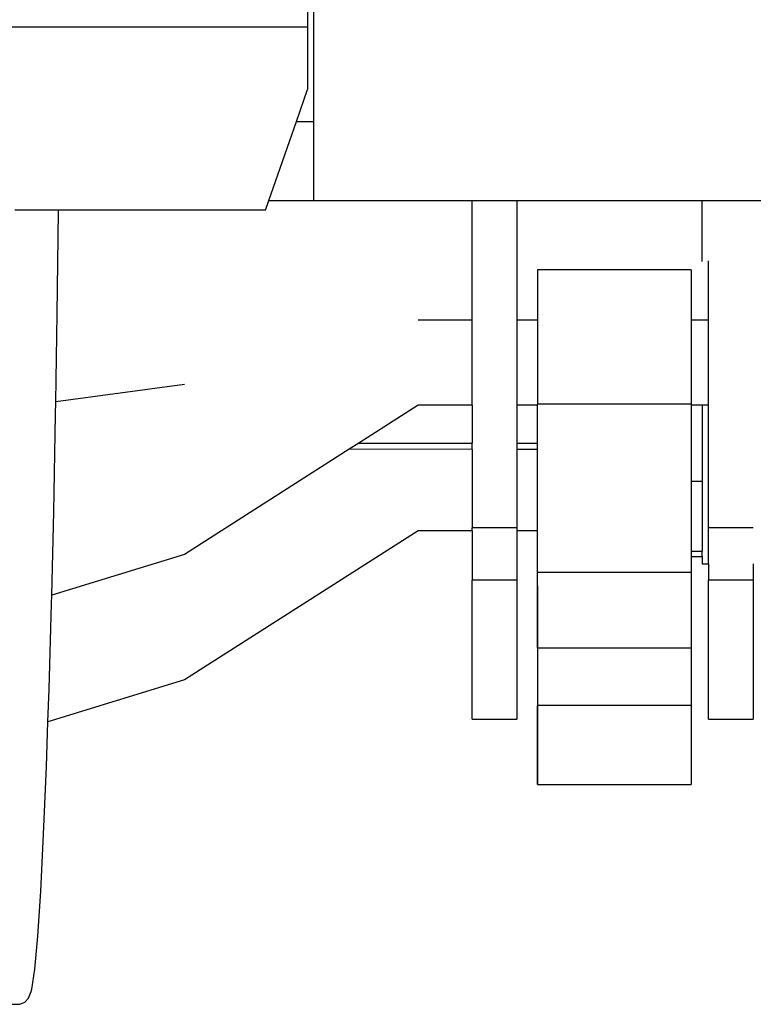
# Model space of a CAD drawing. Units: millimetres. Extents: x 957 to 13361, y -2560 to 3606.
# Drawn here: x 11173 to 11484, y -2094 to -1676 of the extents above; entities that cross this region are included whole.
import ezdxf

# ---------------------------------------------------------------- set-up
doc = ezdxf.new("R2010")
doc.units = ezdxf.units.MM
doc.layers.add('Edges', color=7, linetype='Continuous')

# ---------------------------------------------------------------- blocks, each defined once
blk = doc.blocks.new('Toyota 4Runner TRD bk')
at = {"layer": 'Edges'}
for p, q in [((-738.54, -566.43), (-738.54, -504.04)), ((-741.23, -505.46), (-741.23, -526.41)), ((-741.23, -526.41), (-972.08, -526.41)), ((-741.23, -526.41), (-741.23, -552.93)), ((-745.95, -566.43), (-741.23, -552.93)), ((-757.69, -599.97), (-745.95, -566.43)), ((-745.95, -566.43), (-738.54, -566.43)), ((-738.54, -599.97), (-738.54, -566.43)), ((-759.12, -604.06), (-757.69, -599.97)), ((-757.69, -599.97), (-738.54, -599.97)), ((-738.54, -600.12), (-738.54, -599.97)), ((-671.48, -600.12), (-738.54, -600.12)), ((-671.48, -650.8), (-671.48, -600.12)), ((-652.45, -600.12), (-671.48, -600.12)), ((-652.45, -600.12), (-652.45, -650.8)), ((-573.91, -600.12), (-652.45, -600.12)), ((-405.76, -600.12), (-573.91, -600.12)), ((-573.91, -625.81), (-573.91, -600.12)), ((-846.84, -604.06), (-865.39, -604.06)), ((-847.38, -648.09), (-846.85, -604.61)), ((-846.85, -604.61), (-846.84, -604.06)), ((-759.12, -604.06), (-846.84, -604.06)), ((-571.25, -625.81), (-571.25, -625.57)), ((-571.25, -650.8), (-571.25, -625.81)), ((-578.59, -629.37), (-643.75, -629.37)), ((-643.75, -629.37), (-643.75, -650.8)), ((-578.59, -629.37), (-578.59, -650.8)), ((-847.97, -685.33), (-847.38, -648.09)), ((-671.48, -650.8), (-694.32, -650.8)), ((-671.48, -686.87), (-671.48, -650.8)), ((-643.75, -650.8), (-652.45, -650.8)), ((-652.45, -650.8), (-652.45, -686.87)), ((-643.75, -650.8), (-643.75, -686.32)), ((-571.25, -650.8), (-578.59, -650.8)), ((-578.59, -650.8), (-578.59, -686.32)), ((-571.25, -686.87), (-571.25, -650.8)), ((-793.33, -678.08), (-847.97, -685.33)), ((-848.05, -690.82), (-847.97, -685.33)), ((-694.32, -686.87), (-719.43, -702.9)), ((-671.48, -686.87), (-694.32, -686.87)), ((-671.48, -686.87), (-671.48, -702.94)), ((-643.75, -686.87), (-652.45, -686.87)), ((-652.45, -686.87), (-652.45, -702.94)), ((-578.59, -686.32), (-643.75, -686.32)), ((-643.75, -686.87), (-643.75, -686.32)), ((-643.75, -702.94), (-643.75, -686.87)), ((-578.59, -686.32), (-578.59, -686.87)), ((-573.91, -686.87), (-578.59, -686.87)), ((-578.59, -686.87), (-578.59, -719.01)), ((-571.25, -686.87), (-573.91, -686.87)), ((-573.91, -686.87), (-573.91, -719.01)), ((-571.25, -738.88), (-571.25, -686.87)), ((-848.86, -732.06), (-848.05, -690.82)), ((-723.54, -705.53), (-793.33, -750.09)), ((-719.43, -702.9), (-723.54, -705.53)), ((-671.48, -705.54), (-723.54, -705.53)), ((-719.43, -702.9), (-684.41, -702.95)), ((-684.41, -702.95), (-671.48, -702.94)), ((-671.48, -705.54), (-671.48, -702.94)), ((-671.48, -705.54), (-671.48, -738.88)), ((-652.45, -702.94), (-643.75, -702.94)), ((-652.45, -702.94), (-652.45, -705.54)), ((-643.75, -705.54), (-652.45, -705.54)), ((-652.45, -705.54), (-652.45, -738.88)), ((-643.75, -705.54), (-643.75, -702.94)), ((-643.75, -740.1), (-643.75, -705.54)), ((-643.75, -789.92), (-643.75, -705.57)), ((-578.59, -719.01), (-573.91, -719.01)), ((-578.59, -719.01), (-578.59, -748.69)), ((-573.91, -719.01), (-573.91, -748.69)), ((-849.7, -767.41), (-848.86, -732.06)), ((-671.49, -740.1), (-671.48, -738.88)), ((-652.45, -738.88), (-671.48, -738.88)), ((-652.45, -738.88), (-652.45, -740.1)), ((-552.21, -738.88), (-571.25, -738.88)), ((-571.25, -754.13), (-571.25, -738.88)), ((-694.32, -740.1), (-793.33, -803.33)), ((-671.49, -740.1), (-694.32, -740.1)), ((-671.49, -740.1), (-671.48, -761.03)), ((-643.75, -740.1), (-652.45, -740.1)), ((-652.45, -740.1), (-652.45, -761.03)), ((-643.75, -757.77), (-643.75, -740.1)), ((-793.33, -750.09), (-849.7, -767.41)), ((-578.59, -748.69), (-573.91, -748.69)), ((-578.59, -748.69), (-578.59, -751.05)), ((-578.59, -751.05), (-573.91, -751.05)), ((-578.59, -751.05), (-578.59, -757.77)), ((-573.91, -751.05), (-573.91, -748.69)), ((-573.91, -751.05), (-573.91, -754.13)), ((-573.91, -754.13), (-571.25, -754.13)), ((-571.25, -754.13), (-571.25, -761.03)), ((-552.21, -754.13), (-552.21, -761.03)), ((-578.59, -757.77), (-643.75, -757.77)), ((-643.75, -789.92), (-643.75, -757.77)), ((-578.59, -757.77), (-578.59, -789.92)), ((-671.49, -820.05), (-671.48, -761.03)), ((-652.45, -761.03), (-671.48, -761.03)), ((-652.45, -761.03), (-652.45, -820.05)), ((-643.75, -763.39), (-643.75, -847.71)), ((-552.21, -761.03), (-571.25, -761.03)), ((-571.25, -820.05), (-571.25, -761.03)), ((-552.21, -761.03), (-552.21, -820.05)), ((-849.79, -771.12), (-849.7, -767.41)), ((-850.82, -807.32), (-849.79, -771.12)), ((-578.59, -789.92), (-643.75, -789.92)), ((-643.75, -789.92), (-643.75, -814.2)), ((-578.59, -789.92), (-578.59, -814.2)), ((-793.33, -803.33), (-851.29, -821.13)), ((-851.29, -821.13), (-850.82, -807.32)), ((-578.59, -814.2), (-643.75, -814.2)), ((-643.75, -847.71), (-643.75, -814.2)), ((-578.59, -814.2), (-578.59, -847.71)), ((-851.93, -840.04), (-851.29, -821.13)), ((-671.49, -820.05), (-652.45, -820.05)), ((-571.25, -820.05), (-552.21, -820.05)), ((-853.12, -868.73), (-851.93, -840.04)), ((-643.75, -847.71), (-578.59, -847.71)), ((-854.35, -892.89), (-853.12, -868.73)), ((-855.6, -912.11), (-854.35, -892.89)), ((-856.86, -926.06), (-855.6, -912.11)), ((-858.1, -934.5), (-856.86, -926.06)), ((-858.39, -935.58), (-858.1, -934.5)), ((-861.07, -940.02), (-859.59, -938.38)), ((-859.59, -938.38), (-858.39, -935.58)), ((-871.73, -940.86), (-863.2, -940.94)), ((-863.2, -940.94), (-861.07, -940.02))]:
    blk.add_line(p, q, dxfattribs=at)

msp = doc.modelspace()

# ---------------------------------------------------------------- block references
msp.add_blockref('Toyota 4Runner TRD bk', (12036.23, -1152.61))

doc.saveas('drawing.dxf')
